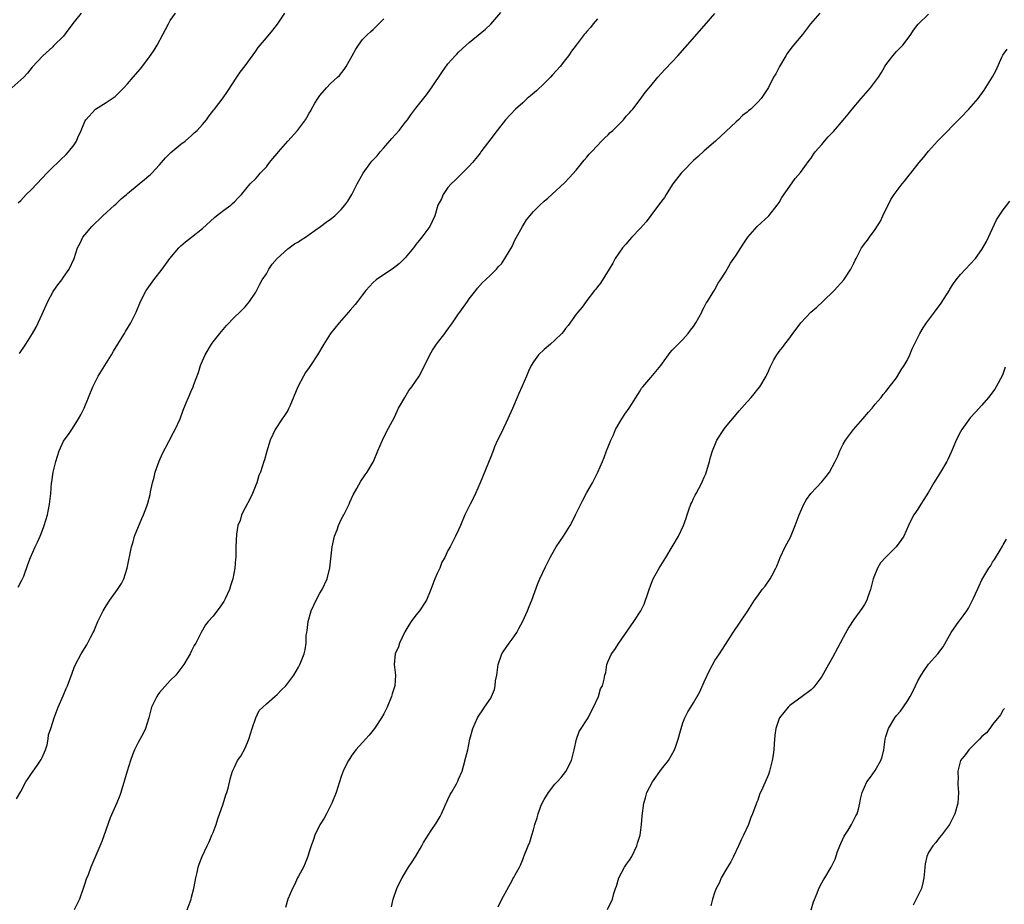
# Model space of a CAD drawing. Units: inches. Extents: x 2583000 to 2586000, y 1542000 to 1545000.
# Drawn here: x 2583443 to 2583627, y 1544342 to 1544508 of the extents above; entities that cross this region are included whole.
import ezdxf

# ---------------------------------------------------------------- set-up
doc = ezdxf.new("R2010")
doc.units = ezdxf.units.IN
doc.header["$MEASUREMENT"] = 0
doc.layers.add('LD25831542_10ft', color=93, linetype='Continuous')

msp = doc.modelspace()

# ---------------------------------------------------------------- linework, layer by layer
at = {"layer": 'LD25831542_10ft'}
for points, elevation in [([(2583454.32, 1544509), (2583453, 1544507.36), (2583451.98, 1544506.02), (2583451, 1544504.69), (2583449.14, 1544502.86), (2583449, 1544502.68), (2583447.14, 1544501), (2583445.16, 1544498.84), (2583444.25, 1544497.75), (2583443.57, 1544497), (2583441.31, 1544495)], 7820), ([(2583442.2, 1544361.8), (2583443, 1544363.21), (2583443.97, 1544365), (2583444.37, 1544365.63), (2583445, 1544366.54), (2583445.29, 1544367), (2583446.07, 1544368.07), (2583446.72, 1544369), (2583446.8, 1544369.2), (2583447, 1544369.54), (2583447.44, 1544370.56), (2583447.65, 1544371), (2583447.94, 1544371.94), (2583448.14, 1544373), (2583448.22, 1544373.78), (2583448.6, 1544375), (2583449, 1544376.15), (2583449.25, 1544377), (2583450.01, 1544379), (2583450.93, 1544381.08), (2583451.51, 1544382.49), (2583451.76, 1544383), (2583452.64, 1544385.36), (2583453, 1544386.4), (2583453.24, 1544387), (2583454.3, 1544389), (2583455.34, 1544390.66), (2583456.05, 1544392.05), (2583456.58, 1544393), (2583456.72, 1544393.28), (2583457, 1544394), (2583457.31, 1544394.69), (2583457.43, 1544395), (2583458.41, 1544397), (2583459, 1544397.96), (2583459.69, 1544399), (2583461.13, 1544401), (2583461.84, 1544402.16), (2583462.27, 1544403), (2583462.9, 1544405), (2583463.75, 1544409), (2583464.02, 1544409.98), (2583464.32, 1544411), (2583465.66, 1544414.34), (2583466, 1544415), (2583466.63, 1544416.63), (2583466.82, 1544417.18), (2583467.21, 1544418.79), (2583467.3, 1544419.3), (2583467.67, 1544421), (2583467.96, 1544422.04), (2583468.19, 1544423), (2583468.92, 1544425.08), (2583469.52, 1544426.48), (2583470.72, 1544428.72), (2583471.59, 1544430.41), (2583471.94, 1544431), (2583472.84, 1544433), (2583473.39, 1544434.61), (2583473.98, 1544435.98), (2583474.39, 1544437), (2583474.59, 1544437.41), (2583475, 1544438.36), (2583475.21, 1544438.79), (2583475.29, 1544439), (2583475.41, 1544439.41), (2583476.3, 1544441.7), (2583476.66, 1544443), (2583477, 1544443.83), (2583477.5, 1544445), (2583478.7, 1544447), (2583479, 1544447.41), (2583480.28, 1544449), (2583481.53, 1544450.47), (2583483, 1544452.03), (2583484.05, 1544453), (2583484.5, 1544453.5), (2583485, 1544454), (2583485.82, 1544455), (2583487, 1544456.73), (2583487.77, 1544458.23), (2583488.21, 1544459), (2583489, 1544460.15), (2583489.48, 1544461), (2583490.06, 1544461.94), (2583491.02, 1544463), (2583493, 1544464.82), (2583493.26, 1544465), (2583494.24, 1544465.76), (2583495, 1544466.15), (2583495.51, 1544466.49), (2583496.31, 1544467), (2583497, 1544467.53), (2583499.1, 1544469), (2583500.17, 1544469.83), (2583501, 1544470.37), (2583501.83, 1544471), (2583503, 1544472.23), (2583503.66, 1544473), (2583504.25, 1544473.75), (2583505, 1544475.01), (2583506.02, 1544477), (2583507.09, 1544479), (2583508.56, 1544481), (2583508.76, 1544481.24), (2583509.73, 1544482.27), (2583510.33, 1544483), (2583511, 1544483.73), (2583512.5, 1544485.5), (2583513.85, 1544487), (2583515, 1544488.52), (2583515.44, 1544489), (2583516.07, 1544489.93), (2583517, 1544491.16), (2583519, 1544493.68), (2583519.93, 1544495), (2583521.97, 1544498.03), (2583523, 1544499.47), (2583524.36, 1544501), (2583524.69, 1544501.31), (2583525, 1544501.67), (2583526.43, 1544503), (2583527, 1544503.51), (2583530.03, 1544505.97), (2583531, 1544506.9), (2583532.89, 1544509.11)], 7860), ([(2583442.54, 1544473.46), (2583443, 1544473.9), (2583444.03, 1544475), (2583445, 1544475.97), (2583445.99, 1544477), (2583447, 1544478.08), (2583447.91, 1544479), (2583449, 1544480.14), (2583449.94, 1544481), (2583450.47, 1544481.53), (2583451.48, 1544482.52), (2583451.96, 1544483), (2583453, 1544484.33), (2583453.44, 1544485), (2583453.71, 1544485.71), (2583454.3, 1544487), (2583455, 1544488.68), (2583455.16, 1544489), (2583457, 1544491), (2583459, 1544492.22), (2583460.66, 1544493.34), (2583462.32, 1544495), (2583463, 1544495.74), (2583464.05, 1544497), (2583465.42, 1544498.58), (2583467, 1544500.61), (2583467.98, 1544502.02), (2583468.52, 1544503), (2583469.58, 1544505), (2583470.09, 1544505.91), (2583470.65, 1544507), (2583471, 1544507.58), (2583472, 1544509)], 7830), ([(2583442.76, 1544445.24), (2583443, 1544445.6), (2583443.58, 1544446.43), (2583443.92, 1544447), (2583445.21, 1544449), (2583445.86, 1544450.14), (2583446.28, 1544451), (2583447, 1544452.59), (2583448.05, 1544455), (2583449, 1544456.7), (2583449.19, 1544457), (2583449.92, 1544458.08), (2583450.66, 1544459), (2583451, 1544459.52), (2583452.05, 1544461), (2583452.99, 1544463), (2583453.62, 1544465), (2583454.11, 1544465.89), (2583454.61, 1544467), (2583455, 1544467.45), (2583456.28, 1544469), (2583457, 1544469.68), (2583457.65, 1544470.35), (2583458.34, 1544471), (2583460.58, 1544473), (2583460.78, 1544473.21), (2583461, 1544473.38), (2583461.81, 1544474.19), (2583462.77, 1544475), (2583463, 1544475.21), (2583465.17, 1544477), (2583466.16, 1544477.84), (2583467, 1544478.5), (2583467.27, 1544478.73), (2583467.54, 1544479), (2583469, 1544480.57), (2583469.37, 1544481), (2583470.1, 1544481.9), (2583471.13, 1544482.87), (2583473, 1544484.43), (2583473.77, 1544485), (2583474.41, 1544485.59), (2583475, 1544486.08), (2583475.46, 1544486.54), (2583476.02, 1544487), (2583477, 1544488.11), (2583477.76, 1544489), (2583478.28, 1544489.72), (2583479.15, 1544490.85), (2583479.3, 1544491), (2583480.9, 1544493.1), (2583481.72, 1544494.28), (2583483.46, 1544497), (2583484.08, 1544497.92), (2583485, 1544499.13), (2583487, 1544501.84), (2583487.47, 1544502.53), (2583487.83, 1544503), (2583489, 1544504.34), (2583490.2, 1544505.8), (2583491.06, 1544506.94), (2583492.47, 1544509)], 7840), ([(2583551, 1544507.93), (2583550.19, 1544507), (2583549.68, 1544506.32), (2583549, 1544505.56), (2583548.75, 1544505.25), (2583548.5, 1544505), (2583547, 1544503.01), (2583546.15, 1544501.85), (2583545.58, 1544501), (2583545, 1544500.33), (2583544, 1544499), (2583542.6, 1544497.4), (2583542.23, 1544497), (2583541, 1544495.8), (2583539.55, 1544494.45), (2583538.48, 1544493.52), (2583537.85, 1544493), (2583537, 1544492.21), (2583535.64, 1544491), (2583533.77, 1544489), (2583532.19, 1544487), (2583531, 1544485.45), (2583529.18, 1544483), (2583529, 1544482.78), (2583528.23, 1544481.77), (2583527.61, 1544481), (2583527, 1544480.34), (2583525.66, 1544479), (2583524.32, 1544477.68), (2583523.58, 1544477), (2583523, 1544476.31), (2583522.07, 1544475), (2583521.78, 1544474.22), (2583521.11, 1544473), (2583520.53, 1544471), (2583520.07, 1544469.93), (2583519.58, 1544469), (2583518.11, 1544467), (2583517.59, 1544466.41), (2583517, 1544465.62), (2583516.72, 1544465.28), (2583516.52, 1544465), (2583515, 1544463.15), (2583513.93, 1544462.07), (2583512.8, 1544461.2), (2583509.57, 1544459), (2583509, 1544458.5), (2583507.6, 1544457), (2583507, 1544456.2), (2583506.05, 1544455), (2583505.61, 1544454.39), (2583504.68, 1544453.32), (2583504.39, 1544453), (2583502.63, 1544451), (2583501.03, 1544449), (2583499.73, 1544447), (2583498.55, 1544445), (2583497.27, 1544443), (2583497, 1544442.63), (2583496.35, 1544441.65), (2583495.96, 1544441), (2583494.88, 1544439), (2583493.36, 1544435.36), (2583493.16, 1544434.84), (2583493, 1544434.55), (2583492.39, 1544433.61), (2583491.93, 1544433), (2583490.61, 1544431), (2583489.7, 1544429), (2583489.06, 1544426.94), (2583488.66, 1544425.34), (2583488.54, 1544425), (2583487.88, 1544423), (2583487.61, 1544422.39), (2583487.2, 1544421), (2583487, 1544420.54), (2583486.41, 1544419), (2583485.94, 1544418.06), (2583485, 1544416.3), (2583484.34, 1544415), (2583484.07, 1544413.93), (2583483.67, 1544413), (2583483.38, 1544411.38), (2583483.29, 1544409), (2583483.29, 1544407.29), (2583483.25, 1544407), (2583483.21, 1544406.79), (2583483.09, 1544405), (2583482.71, 1544403), (2583482.27, 1544401.73), (2583482.06, 1544401), (2583481.26, 1544399.26), (2583481, 1544398.77), (2583480.26, 1544397.74), (2583479, 1544396.03), (2583478.07, 1544395), (2583477.59, 1544394.41), (2583476.77, 1544393), (2583476.57, 1544392.57), (2583475.78, 1544391), (2583475.45, 1544390.55), (2583475, 1544389.51), (2583474.74, 1544389), (2583474.36, 1544388.36), (2583473.51, 1544387), (2583472.02, 1544385), (2583471, 1544383.95), (2583469, 1544381.7), (2583468.68, 1544381.32), (2583468.46, 1544381), (2583468, 1544380), (2583467.5, 1544379), (2583467.01, 1544377), (2583466.37, 1544375), (2583465.92, 1544374.08), (2583465, 1544372.35), (2583464.31, 1544371), (2583463.94, 1544370.06), (2583463.55, 1544369), (2583462.94, 1544367), (2583461.75, 1544363), (2583461.56, 1544362.44), (2583461, 1544361.08), (2583459.72, 1544358.28), (2583458.19, 1544353.81), (2583456.11, 1544349), (2583455.6, 1544347.6), (2583455.26, 1544346.74), (2583455, 1544345.98), (2583454.71, 1544345), (2583454, 1544343), (2583453.02, 1544341)], 7870), ([(2583474.13, 1544341), (2583474.89, 1544343), (2583475, 1544343.39), (2583475.39, 1544345), (2583475.64, 1544346.36), (2583475.77, 1544347), (2583476.03, 1544348.03), (2583476.24, 1544349), (2583476.43, 1544349.57), (2583476.97, 1544351), (2583477.89, 1544353), (2583478.25, 1544353.75), (2583478.79, 1544355), (2583479, 1544355.51), (2583479.56, 1544357), (2583479.93, 1544358.07), (2583480.89, 1544360.89), (2583481.41, 1544362.59), (2583481.58, 1544363), (2583481.83, 1544363.83), (2583482.26, 1544365.74), (2583482.66, 1544367), (2583483, 1544367.77), (2583483.61, 1544369), (2583484.18, 1544369.82), (2583485, 1544371.32), (2583485.72, 1544373), (2583486.34, 1544375), (2583486.99, 1544377.01), (2583487.66, 1544378.34), (2583488.32, 1544379), (2583489, 1544379.62), (2583490.6, 1544381), (2583491, 1544381.33), (2583491.8, 1544382.2), (2583492.62, 1544383), (2583493, 1544383.45), (2583494.15, 1544385), (2583495, 1544386.46), (2583495.27, 1544387), (2583495.43, 1544387.43), (2583496.05, 1544389), (2583496.27, 1544389.73), (2583496.44, 1544391), (2583496.46, 1544392.46), (2583496.55, 1544393), (2583496.63, 1544393.37), (2583496.79, 1544395), (2583497.4, 1544397), (2583497.88, 1544398.12), (2583498.3, 1544399), (2583499, 1544400.32), (2583499.42, 1544401), (2583500.37, 1544403), (2583500.9, 1544405.1), (2583501.32, 1544409), (2583501.75, 1544411), (2583502.22, 1544412.22), (2583502.48, 1544413), (2583503, 1544414.11), (2583503.3, 1544414.7), (2583503.49, 1544415), (2583503.99, 1544415.99), (2583504.47, 1544417), (2583504.61, 1544417.39), (2583505.23, 1544418.77), (2583505.93, 1544419.93), (2583506.69, 1544421.31), (2583507.49, 1544422.51), (2583507.88, 1544423), (2583509.03, 1544425), (2583509.85, 1544427), (2583510.71, 1544429), (2583511.46, 1544430.54), (2583513, 1544433.33), (2583513.75, 1544435), (2583514.9, 1544437), (2583515.69, 1544438.31), (2583516.26, 1544439), (2583517.61, 1544441), (2583518.09, 1544441.91), (2583519.59, 1544445), (2583520.13, 1544445.87), (2583520.88, 1544447), (2583522.41, 1544449), (2583522.67, 1544449.33), (2583523.82, 1544451), (2583525, 1544452.67), (2583525.2, 1544453), (2583526.63, 1544455), (2583527, 1544455.48), (2583528.22, 1544457), (2583528.54, 1544457.46), (2583529.47, 1544458.53), (2583530.04, 1544459), (2583531, 1544459.98), (2583532.06, 1544461), (2583532.49, 1544461.51), (2583533, 1544462.01), (2583533.64, 1544463), (2583535, 1544465.26), (2583535.54, 1544466.46), (2583536.96, 1544469.04), (2583537.73, 1544470.27), (2583538.3, 1544471), (2583539, 1544471.81), (2583540.18, 1544473), (2583541, 1544473.79), (2583541.68, 1544474.32), (2583544.8, 1544477.2), (2583545.79, 1544478.21), (2583547, 1544479.6), (2583548.53, 1544481.47), (2583549, 1544481.99), (2583549.44, 1544482.56), (2583549.88, 1544483), (2583551, 1544484.2), (2583551.78, 1544485), (2583552.37, 1544485.63), (2583553, 1544486.17), (2583553.4, 1544486.6), (2583553.87, 1544487), (2583555, 1544488.15), (2583555.86, 1544489), (2583556.34, 1544489.66), (2583557, 1544490.33), (2583557.29, 1544490.71), (2583557.6, 1544491), (2583559, 1544492.78), (2583559.9, 1544494.1), (2583561, 1544495.39), (2583562.3, 1544497), (2583563, 1544497.75), (2583563.59, 1544498.41), (2583565, 1544499.87), (2583566.06, 1544501), (2583567.45, 1544502.55), (2583571, 1544506.63), (2583573, 1544508.89)], 7880), ([(2583592.61, 1544509), (2583590.88, 1544507), (2583589.38, 1544505), (2583587.42, 1544502.58), (2583586.55, 1544501.45), (2583586.26, 1544501), (2583585.09, 1544499), (2583584.37, 1544497.63), (2583583.98, 1544497), (2583583, 1544495.07), (2583581.63, 1544493), (2583581, 1544492.32), (2583579.69, 1544491), (2583579.29, 1544490.71), (2583579, 1544490.44), (2583578.18, 1544489.82), (2583577.42, 1544489), (2583577, 1544488.65), (2583573.11, 1544485), (2583571, 1544483.2), (2583569.84, 1544482.16), (2583569, 1544481.38), (2583567, 1544479.34), (2583566.68, 1544479), (2583565.1, 1544477), (2583565, 1544476.85), (2583563.88, 1544475), (2583563.53, 1544474.47), (2583563, 1544473.79), (2583562.66, 1544473.34), (2583562.44, 1544473), (2583561, 1544471.08), (2583560.09, 1544469.91), (2583559, 1544468.63), (2583557.44, 1544467), (2583557, 1544466.51), (2583556.31, 1544465.69), (2583555.7, 1544465), (2583555, 1544464.05), (2583554.34, 1544463), (2583553.86, 1544462.14), (2583553.17, 1544461), (2583551.58, 1544458.42), (2583551, 1544457.7), (2583550.7, 1544457.3), (2583550.45, 1544457), (2583549, 1544455.16), (2583548.86, 1544455), (2583548.11, 1544453.89), (2583547.3, 1544453), (2583547, 1544452.6), (2583545.51, 1544450.49), (2583545, 1544449.89), (2583544.64, 1544449.36), (2583544.31, 1544449), (2583543, 1544447.7), (2583542.21, 1544447), (2583541, 1544445.97), (2583539.98, 1544445), (2583539, 1544443.7), (2583538.57, 1544443), (2583538.11, 1544441.89), (2583537.69, 1544441), (2583536.82, 1544439), (2583536.25, 1544437.75), (2583535.95, 1544437), (2583535.06, 1544434.94), (2583534.44, 1544433.56), (2583534.22, 1544433), (2583533, 1544430.46), (2583532.26, 1544429), (2583531.73, 1544427.73), (2583531.45, 1544427), (2583531.34, 1544426.66), (2583531, 1544425.89), (2583529.05, 1544421), (2583528.18, 1544419), (2583527.81, 1544418.19), (2583527.18, 1544417), (2583527, 1544416.62), (2583526.16, 1544415), (2583525.32, 1544413), (2583525, 1544412.21), (2583524.42, 1544411), (2583523.39, 1544409), (2583523, 1544408.31), (2583522.41, 1544407), (2583521.88, 1544406.12), (2583521.47, 1544405), (2583521, 1544404.02), (2583520.57, 1544403), (2583519.81, 1544401), (2583518.99, 1544399), (2583517.68, 1544397), (2583517, 1544396.23), (2583516.13, 1544395), (2583515.68, 1544394.32), (2583514.93, 1544393.07), (2583513.93, 1544391), (2583513.73, 1544390.27), (2583513.14, 1544389), (2583512.91, 1544387), (2583513.15, 1544385), (2583513.05, 1544383), (2583512.52, 1544381.48), (2583512.4, 1544381), (2583511.6, 1544379), (2583511.42, 1544378.58), (2583511, 1544377.75), (2583510.58, 1544377), (2583509.23, 1544375), (2583509, 1544374.68), (2583508.24, 1544373.76), (2583507.55, 1544373), (2583507, 1544372.34), (2583505.77, 1544371), (2583505.45, 1544370.55), (2583505, 1544370.01), (2583504.62, 1544369.38), (2583504.35, 1544369), (2583503.69, 1544367.69), (2583503.37, 1544367), (2583503, 1544366.02), (2583502.07, 1544363), (2583501.26, 1544361), (2583501, 1544360.52), (2583500.24, 1544359), (2583499.81, 1544358.19), (2583499, 1544356.92), (2583498.09, 1544355), (2583497.82, 1544354.18), (2583497.38, 1544353), (2583497, 1544351.87), (2583496.74, 1544351), (2583496.26, 1544349.74), (2583495.94, 1544349), (2583495, 1544347.3), (2583494.84, 1544347), (2583494.27, 1544345.73), (2583493.87, 1544345), (2583493, 1544343), (2583492.55, 1544341.45)], 7890), ([(2583512.4, 1544341.6), (2583512.76, 1544343), (2583513.44, 1544345), (2583513.94, 1544346.06), (2583514.41, 1544347), (2583515.63, 1544349), (2583516.19, 1544349.81), (2583517, 1544351.07), (2583518.09, 1544353), (2583518.39, 1544353.61), (2583519, 1544354.52), (2583519.27, 1544355), (2583519.87, 1544355.87), (2583520.76, 1544357.24), (2583521, 1544357.59), (2583521.52, 1544358.48), (2583521.78, 1544359), (2583522.42, 1544360.42), (2583522.67, 1544361), (2583522.76, 1544361.24), (2583523, 1544361.7), (2583523.4, 1544362.6), (2583523.67, 1544363), (2583524.6, 1544364.6), (2583524.8, 1544365), (2583524.85, 1544365.15), (2583525, 1544365.52), (2583525.64, 1544367), (2583525.92, 1544367.92), (2583526.37, 1544369.63), (2583526.7, 1544371), (2583527.12, 1544373), (2583527.63, 1544375), (2583528.5, 1544377), (2583528.69, 1544377.31), (2583529.51, 1544378.49), (2583529.85, 1544379), (2583531, 1544380.68), (2583531.18, 1544381), (2583531.73, 1544382.27), (2583531.86, 1544383), (2583531.91, 1544383.91), (2583532.13, 1544385), (2583532.42, 1544387), (2583533, 1544388.81), (2583533.09, 1544389), (2583533.33, 1544389.33), (2583534.45, 1544391), (2583535, 1544391.75), (2583535.87, 1544393), (2583536.3, 1544393.7), (2583537, 1544395.1), (2583537.87, 1544397), (2583538.19, 1544397.81), (2583538.71, 1544399), (2583539.84, 1544402.16), (2583540.18, 1544403), (2583541.24, 1544405.24), (2583542.12, 1544407), (2583543, 1544408.59), (2583543.26, 1544409), (2583544.63, 1544411), (2583545.86, 1544413), (2583546.28, 1544413.72), (2583546.88, 1544415), (2583547.9, 1544417), (2583548.24, 1544417.76), (2583549, 1544419.17), (2583550.06, 1544421), (2583551.08, 1544423), (2583551.91, 1544425), (2583552.25, 1544425.75), (2583552.68, 1544427), (2583553, 1544427.76), (2583553.5, 1544429), (2583553.99, 1544430.01), (2583554.38, 1544431), (2583555.53, 1544433), (2583556.11, 1544433.89), (2583556.96, 1544435), (2583559, 1544438.24), (2583559.27, 1544438.73), (2583559.48, 1544439), (2583561, 1544440.74), (2583562.88, 1544443), (2583564.61, 1544445.39), (2583565, 1544445.83), (2583566.09, 1544447), (2583567, 1544447.87), (2583567.98, 1544449), (2583568.41, 1544449.59), (2583569, 1544450.3), (2583569.43, 1544451), (2583570, 1544452), (2583570.52, 1544453), (2583570.67, 1544453.33), (2583571, 1544453.88), (2583571.35, 1544454.65), (2583571.61, 1544455), (2583572.69, 1544456.69), (2583572.9, 1544457.1), (2583573, 1544457.24), (2583573.57, 1544458.43), (2583574.04, 1544459), (2583575, 1544460.49), (2583575.3, 1544461), (2583575.88, 1544462.12), (2583576.55, 1544463), (2583577, 1544463.65), (2583577.83, 1544465), (2583578.31, 1544465.69), (2583579.15, 1544467), (2583580.9, 1544469), (2583583.06, 1544471), (2583584.64, 1544473), (2583585, 1544473.54), (2583585.55, 1544474.45), (2583587, 1544476.57), (2583588.01, 1544477.99), (2583589, 1544479.14), (2583590.63, 1544481.37), (2583591, 1544481.82), (2583591.45, 1544482.55), (2583591.79, 1544483), (2583593, 1544484.39), (2583593.5, 1544485), (2583594.21, 1544485.79), (2583595.18, 1544486.82), (2583597, 1544488.92), (2583597.96, 1544490.04), (2583598.72, 1544491), (2583600.39, 1544493), (2583602.11, 1544495), (2583603.62, 1544497), (2583604.16, 1544497.84), (2583604.82, 1544499), (2583605, 1544499.29), (2583606.31, 1544501), (2583607, 1544501.8), (2583608.21, 1544503), (2583609, 1544504.03), (2583609.71, 1544505), (2583610.19, 1544505.81), (2583611.07, 1544506.93), (2583613, 1544508.79)], 7900), ([(2583442.54, 1544401.46), (2583443.21, 1544402.79), (2583443.34, 1544403), (2583443.55, 1544403.55), (2583444.3, 1544405.7), (2583444.79, 1544407), (2583445.7, 1544409), (2583446.13, 1544409.87), (2583446.63, 1544411), (2583447, 1544411.96), (2583447.39, 1544413), (2583447.98, 1544415), (2583448.38, 1544417), (2583448.6, 1544419), (2583448.75, 1544421), (2583448.8, 1544421.2), (2583449.05, 1544423), (2583449.57, 1544425), (2583450.21, 1544427), (2583451, 1544428.81), (2583451.11, 1544429), (2583451.93, 1544430.07), (2583452.54, 1544431), (2583453, 1544431.65), (2583453.84, 1544433), (2583454.26, 1544433.74), (2583454.88, 1544435), (2583455.71, 1544437), (2583456.49, 1544439), (2583457.5, 1544441), (2583459.96, 1544445), (2583460.34, 1544445.66), (2583461.16, 1544447), (2583462.42, 1544449), (2583462.63, 1544449.37), (2583463.64, 1544451), (2583464.6, 1544453), (2583465.41, 1544455), (2583466.48, 1544457), (2583466.69, 1544457.31), (2583467.92, 1544459), (2583469.46, 1544461), (2583470.94, 1544463), (2583472.59, 1544465), (2583472.78, 1544465.22), (2583473, 1544465.38), (2583473.85, 1544466.15), (2583475, 1544467.01), (2583477, 1544468.63), (2583479.28, 1544470.72), (2583479.67, 1544471), (2583481, 1544472.1), (2583482.34, 1544473), (2583482.66, 1544473.34), (2583483, 1544473.63), (2583483.65, 1544474.35), (2583484.32, 1544475), (2583485.98, 1544477), (2583487, 1544478.04), (2583487.46, 1544478.54), (2583487.84, 1544479), (2583489, 1544480.21), (2583489.58, 1544481), (2583490.22, 1544481.78), (2583491, 1544482.68), (2583491.24, 1544483), (2583492.99, 1544485.01), (2583494.83, 1544487), (2583495, 1544487.22), (2583496.3, 1544489), (2583496.57, 1544489.43), (2583497, 1544490.24), (2583497.3, 1544490.7), (2583497.45, 1544491), (2583498.09, 1544492.09), (2583498.63, 1544493), (2583499, 1544493.54), (2583500.26, 1544495), (2583501, 1544495.8), (2583502.33, 1544497), (2583502.67, 1544497.33), (2583503.58, 1544498.42), (2583503.95, 1544499), (2583505.07, 1544501), (2583505.75, 1544502.25), (2583506.22, 1544503), (2583507, 1544504.07), (2583507.93, 1544505), (2583508.5, 1544505.5), (2583509, 1544505.89), (2583511, 1544507.9)], 7850), ([(2583532.43, 1544341.57), (2583533.11, 1544343), (2583535, 1544346.53), (2583535.17, 1544346.83), (2583535.29, 1544347), (2583536.37, 1544349), (2583536.6, 1544349.4), (2583537, 1544350.44), (2583537.17, 1544350.83), (2583537.33, 1544351.33), (2583538, 1544353), (2583538.33, 1544353.67), (2583538.68, 1544355), (2583539, 1544356.02), (2583539.26, 1544357), (2583539.73, 1544358.27), (2583539.86, 1544359), (2583540.42, 1544360.42), (2583540.76, 1544361.24), (2583541, 1544361.67), (2583541.83, 1544363), (2583543, 1544364.59), (2583543.42, 1544365), (2583544.17, 1544365.83), (2583545.07, 1544366.93), (2583546.14, 1544369), (2583546.65, 1544371), (2583547.06, 1544373), (2583547.6, 1544374.4), (2583547.96, 1544375), (2583549, 1544376.59), (2583549.25, 1544377), (2583549.84, 1544378.16), (2583550.28, 1544379), (2583551.16, 1544381), (2583551.58, 1544382.42), (2583551.91, 1544383), (2583552.23, 1544384.23), (2583552.4, 1544385), (2583552.54, 1544385.46), (2583552.77, 1544387), (2583553, 1544387.57), (2583553.64, 1544389), (2583554.24, 1544389.76), (2583555, 1544391), (2583557.82, 1544395), (2583559.12, 1544397), (2583559.75, 1544398.25), (2583560.46, 1544400.46), (2583560.65, 1544401), (2583561, 1544401.92), (2583561.45, 1544403), (2583562.54, 1544405), (2583563.78, 1544407), (2583566.14, 1544411), (2583567.09, 1544413), (2583567.62, 1544414.38), (2583567.77, 1544415), (2583568.16, 1544416.16), (2583568.49, 1544417), (2583568.67, 1544417.33), (2583569, 1544418.08), (2583569.32, 1544418.68), (2583569.47, 1544419), (2583569.97, 1544419.97), (2583570.54, 1544421), (2583570.69, 1544421.31), (2583571, 1544422.09), (2583571.28, 1544422.72), (2583571.98, 1544425), (2583572.19, 1544425.81), (2583572.54, 1544427), (2583573.36, 1544429), (2583574.65, 1544431), (2583575, 1544431.43), (2583577, 1544433.8), (2583577.53, 1544434.47), (2583579, 1544436.17), (2583579.75, 1544437), (2583580.32, 1544437.68), (2583581, 1544438.56), (2583581.39, 1544439), (2583582.61, 1544441), (2583582.74, 1544441.26), (2583583, 1544441.94), (2583583.34, 1544442.66), (2583584.04, 1544444.04), (2583584.57, 1544445), (2583584.77, 1544445.23), (2583585, 1544445.58), (2583585.65, 1544446.35), (2583586.06, 1544447), (2583587, 1544448.17), (2583587.6, 1544449), (2583588.22, 1544449.78), (2583589.05, 1544451), (2583590.98, 1544453), (2583592.07, 1544453.93), (2583593.17, 1544455), (2583595.32, 1544457), (2583597.14, 1544459), (2583598.47, 1544461), (2583599, 1544462.17), (2583599.27, 1544462.73), (2583599.44, 1544463), (2583600.45, 1544465), (2583600.69, 1544465.31), (2583601, 1544465.76), (2583601.57, 1544466.43), (2583601.91, 1544467), (2583603, 1544468.44), (2583603.98, 1544470.02), (2583604.45, 1544471), (2583605, 1544472.21), (2583605.42, 1544473), (2583605.95, 1544474.05), (2583606.54, 1544475), (2583608.04, 1544477), (2583608.51, 1544477.49), (2583609.39, 1544478.61), (2583609.67, 1544479), (2583611.26, 1544481), (2583612.05, 1544481.95), (2583613, 1544483.16), (2583614.67, 1544485), (2583615, 1544485.34), (2583619, 1544489.39), (2583620.55, 1544491), (2583621, 1544491.5), (2583622.27, 1544493), (2583623.42, 1544494.58), (2583624.96, 1544497.04), (2583625.67, 1544498.33), (2583626.73, 1544500.73), (2583626.91, 1544501.09), (2583627.75, 1544502.25)], 7910), ([(2583552.9, 1544341.1), (2583553.8, 1544343), (2583554.08, 1544344.08), (2583554.38, 1544345), (2583554.55, 1544345.45), (2583554.97, 1544347), (2583556.06, 1544349), (2583556.43, 1544349.57), (2583557, 1544350.35), (2583557.41, 1544351), (2583558.37, 1544353), (2583558.51, 1544353.49), (2583558.98, 1544355), (2583559.27, 1544357), (2583559.36, 1544358.64), (2583559.65, 1544361), (2583559.99, 1544362.01), (2583560.27, 1544363), (2583561.28, 1544365), (2583563, 1544367.4), (2583564.29, 1544369), (2583565.42, 1544371), (2583565.66, 1544371.66), (2583566.09, 1544373), (2583566.54, 1544374.54), (2583566.65, 1544375), (2583567, 1544376.04), (2583567.35, 1544377), (2583567.9, 1544378.1), (2583568.45, 1544379), (2583569, 1544379.79), (2583570.14, 1544381.86), (2583571, 1544383.7), (2583572.02, 1544385.98), (2583573, 1544387.71), (2583573.85, 1544389), (2583575, 1544390.71), (2583576.43, 1544393), (2583579.17, 1544397), (2583580.43, 1544399), (2583581, 1544399.86), (2583581.86, 1544401), (2583582.38, 1544401.62), (2583583.35, 1544403), (2583583.71, 1544403.71), (2583584.42, 1544405), (2583584.6, 1544405.4), (2583585, 1544406.49), (2583585.21, 1544407), (2583586.16, 1544409), (2583587.15, 1544410.85), (2583588.03, 1544413), (2583588.79, 1544415), (2583589.67, 1544417), (2583590.13, 1544417.87), (2583590.93, 1544419), (2583593, 1544421.2), (2583593.84, 1544422.16), (2583594.43, 1544423), (2583595.52, 1544425), (2583595.98, 1544426.02), (2583596.37, 1544427), (2583597, 1544428.24), (2583597.42, 1544429), (2583598.94, 1544431), (2583600.69, 1544433), (2583601.76, 1544434.24), (2583602.43, 1544435), (2583603, 1544435.71), (2583604.12, 1544437), (2583604.48, 1544437.52), (2583605, 1544438.12), (2583607, 1544440.7), (2583607.19, 1544441), (2583607.84, 1544442.16), (2583608.45, 1544443), (2583609, 1544443.93), (2583609.49, 1544445), (2583609.91, 1544446.09), (2583610.34, 1544447), (2583611.34, 1544449), (2583611.96, 1544450.04), (2583612.63, 1544451), (2583614.14, 1544453), (2583615.35, 1544454.65), (2583616.9, 1544457.1), (2583617, 1544457.25), (2583617.67, 1544458.33), (2583618.14, 1544459), (2583619, 1544460.05), (2583619.94, 1544461), (2583621.82, 1544463), (2583623, 1544464.71), (2583623.18, 1544465), (2583623.82, 1544466.18), (2583625.74, 1544470.26), (2583627, 1544472.11), (2583628.25, 1544473.75)], 7920), ([(2583627.36, 1544442.64), (2583626.84, 1544441.16), (2583625.67, 1544439), (2583625.42, 1544438.58), (2583624.22, 1544437), (2583623, 1544435.58), (2583621.79, 1544434.21), (2583620.82, 1544433.18), (2583619.24, 1544431), (2583619, 1544430.56), (2583618.2, 1544429), (2583617.61, 1544427.61), (2583617.26, 1544426.74), (2583616.64, 1544425.36), (2583616.44, 1544425), (2583615.25, 1544423), (2583613.99, 1544421), (2583613, 1544419.28), (2583612.14, 1544417.86), (2583611.56, 1544417), (2583611, 1544416.07), (2583610.26, 1544415), (2583609.81, 1544414.19), (2583609.23, 1544413), (2583608.35, 1544411), (2583607.78, 1544410.22), (2583606.93, 1544409), (2583605, 1544407.07), (2583604, 1544406), (2583603.43, 1544405), (2583602.63, 1544403), (2583602.1, 1544401), (2583601.63, 1544399.63), (2583601.44, 1544399), (2583601, 1544398.24), (2583600.51, 1544397.49), (2583600.21, 1544397), (2583599, 1544395.41), (2583598.05, 1544393.95), (2583597, 1544392.06), (2583596.43, 1544391), (2583595.95, 1544390.05), (2583595, 1544388.27), (2583594.26, 1544387), (2583593, 1544384.72), (2583591.72, 1544383), (2583591.39, 1544382.61), (2583591, 1544382.25), (2583589.35, 1544381), (2583587, 1544379.28), (2583586.72, 1544379), (2583585.06, 1544377), (2583585, 1544376.87), (2583584.37, 1544375), (2583584.23, 1544373.77), (2583584.1, 1544372.1), (2583584.03, 1544371), (2583583.92, 1544370.08), (2583583.74, 1544369), (2583583.21, 1544367), (2583583, 1544366.4), (2583581.94, 1544363.94), (2583581.35, 1544362.65), (2583581, 1544361.59), (2583580.81, 1544361.19), (2583580.67, 1544360.67), (2583580.04, 1544359), (2583579.71, 1544358.29), (2583579.28, 1544357), (2583578.35, 1544355), (2583577.89, 1544354.11), (2583577.43, 1544353), (2583576.46, 1544351), (2583575.96, 1544350.04), (2583575.33, 1544349), (2583574.19, 1544347), (2583573.88, 1544346.12), (2583573.23, 1544345), (2583573, 1544344.39), (2583572.54, 1544343), (2583572.21, 1544341.79)], 7930), ([(2583591.04, 1544341), (2583591.48, 1544342.52), (2583592.14, 1544344.14), (2583592.47, 1544345), (2583593, 1544346.09), (2583593.33, 1544346.67), (2583593.55, 1544347), (2583594.75, 1544349), (2583595.48, 1544350.52), (2583595.97, 1544351.97), (2583596.37, 1544353), (2583596.56, 1544353.44), (2583597.21, 1544354.79), (2583597.95, 1544355.95), (2583598.58, 1544357), (2583599.38, 1544358.62), (2583599.6, 1544359), (2583599.85, 1544359.85), (2583600.14, 1544361), (2583600.28, 1544361.72), (2583600.55, 1544363), (2583601.42, 1544365), (2583602.14, 1544365.86), (2583603, 1544367.09), (2583604.08, 1544369), (2583604.31, 1544369.69), (2583604.61, 1544371), (2583604.88, 1544373), (2583605, 1544373.48), (2583605.5, 1544375), (2583606.69, 1544377), (2583607, 1544377.41), (2583607.77, 1544378.23), (2583609, 1544380.05), (2583609.55, 1544381), (2583610.06, 1544381.94), (2583610.55, 1544383), (2583611, 1544383.91), (2583611.62, 1544385), (2583612.15, 1544385.85), (2583613, 1544387.03), (2583614.72, 1544389), (2583615.72, 1544390.28), (2583617.24, 1544393), (2583618.69, 1544395), (2583619, 1544395.4), (2583620.18, 1544397), (2583620.5, 1544397.5), (2583621, 1544398.55), (2583621.24, 1544399), (2583621.42, 1544399.42), (2583622.15, 1544401), (2583622.43, 1544401.57), (2583623, 1544402.84), (2583624.3, 1544405), (2583624.59, 1544405.41), (2583625, 1544406.13), (2583625.37, 1544406.63), (2583626.41, 1544408.41), (2583626.87, 1544409.13), (2583627, 1544409.41), (2583627.57, 1544410.43)], 7940), ([(2583627.25, 1544378.75), (2583627, 1544378.48), (2583626.46, 1544377.54), (2583625, 1544375.72), (2583624.45, 1544375), (2583623.85, 1544374.15), (2583623, 1544373.48), (2583622.56, 1544373), (2583620.52, 1544371), (2583619.91, 1544370.09), (2583618.98, 1544369.02), (2583618.48, 1544367), (2583618.52, 1544365.48), (2583618.48, 1544365), (2583618.49, 1544364.49), (2583618.62, 1544363), (2583618.51, 1544361), (2583617.94, 1544359), (2583616.89, 1544357), (2583615.42, 1544355), (2583615, 1544354.49), (2583614.35, 1544353.65), (2583613.8, 1544353), (2583613, 1544351.75), (2583612.65, 1544351), (2583612.37, 1544349.63), (2583612.28, 1544349), (2583612.24, 1544348.24), (2583612.14, 1544347), (2583611.94, 1544346.06), (2583611.66, 1544345), (2583610.09, 1544341.91)], 7950)]:
    msp.add_lwpolyline(points, dxfattribs=dict(at, elevation=elevation))

doc.saveas('drawing.dxf')
